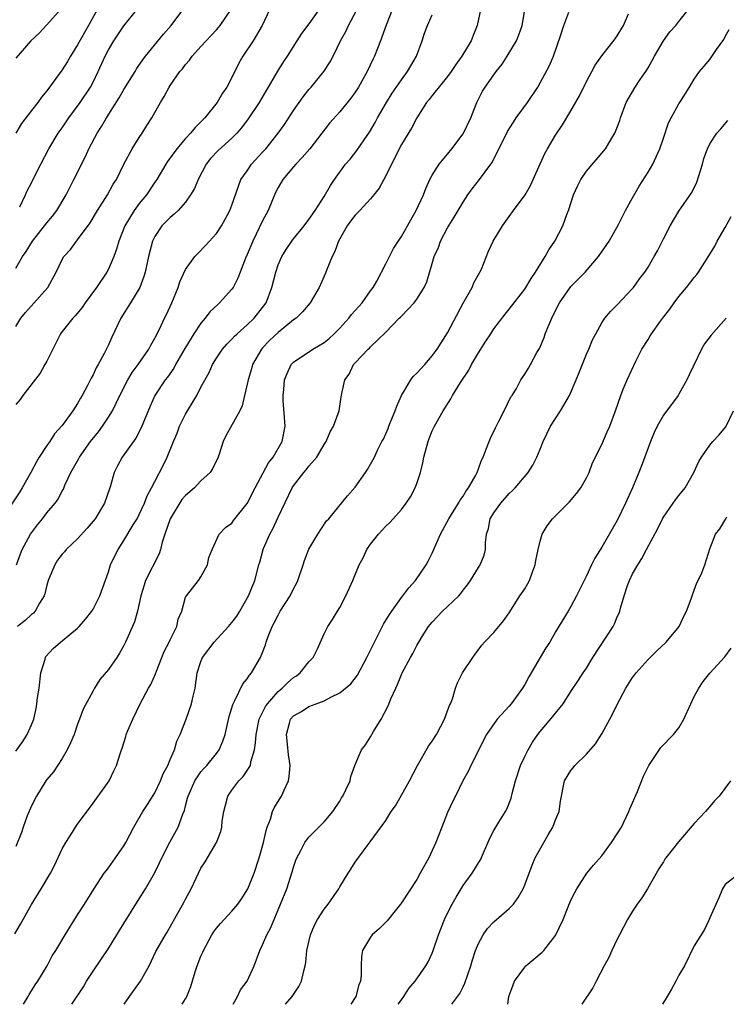
# Model space of a CAD drawing. Units: inches. Extents: x 2505000 to 2508000, y 1557000 to 1560000.
# Drawn here: x 2505839 to 2505931, y 1557000 to 1557128 of the extents above; entities that cross this region are included whole.
import ezdxf

# ---------------------------------------------------------------- set-up
doc = ezdxf.new("R2010")
doc.units = ezdxf.units.IN
doc.header["$MEASUREMENT"] = 0
doc.layers.add('LD25051557_2ft', color=55, linetype='Continuous')

msp = doc.modelspace()

# ---------------------------------------------------------------- linework, layer by layer
at = {"layer": 'LD25051557_2ft'}
for points, elevation in [([(2505878.28, 1557129), (2505877, 1557127.2), (2505876.06, 1557125.94), (2505875.43, 1557125), (2505874.17, 1557123), (2505873.7, 1557122.3), (2505872.92, 1557121.08), (2505871.73, 1557119), (2505871.45, 1557118.55), (2505870.55, 1557117), (2505869.14, 1557114.86), (2505868.27, 1557113.73), (2505867.64, 1557113), (2505867, 1557112.38), (2505865.23, 1557110.77), (2505864.25, 1557109.75), (2505863.68, 1557109), (2505862.62, 1557107), (2505862.15, 1557105.85), (2505861.66, 1557105), (2505861, 1557104.08), (2505860.02, 1557103), (2505859.51, 1557102.49), (2505859, 1557102.09), (2505857.92, 1557101), (2505857, 1557099.61), (2505856.71, 1557099), (2505856.18, 1557097), (2505855.74, 1557095), (2505855.58, 1557094.42), (2505855.07, 1557093), (2505853.86, 1557091), (2505852.61, 1557089), (2505851.44, 1557086.56), (2505851, 1557085.56), (2505850.45, 1557084.45), (2505849.66, 1557083), (2505849.41, 1557082.59), (2505849, 1557081.68), (2505848.75, 1557081.25), (2505848.29, 1557080.29), (2505847.6, 1557079), (2505847.37, 1557078.63), (2505847, 1557077.95), (2505846.39, 1557077), (2505845, 1557075.07), (2505844.01, 1557073.99), (2505843.38, 1557073), (2505843, 1557072.48), (2505842.02, 1557071), (2505841.64, 1557070.36), (2505840.93, 1557069), (2505839.82, 1557067), (2505839.5, 1557066.5), (2505835, 1557059.78)], 7422), ([(2505838.84, 1557009.16), (2505839.59, 1557010.41), (2505841, 1557012.93), (2505842.28, 1557015), (2505843.46, 1557017), (2505843.98, 1557018.02), (2505845, 1557020.19), (2505845.45, 1557021), (2505846.32, 1557022.32), (2505846.74, 1557023), (2505847, 1557023.37), (2505849, 1557026.08), (2505851.07, 1557029), (2505851.7, 1557030.3), (2505852.06, 1557031), (2505852.51, 1557032.51), (2505852.67, 1557033), (2505852.77, 1557033.23), (2505853.25, 1557034.75), (2505853.31, 1557035), (2505853.51, 1557035.51), (2505854.15, 1557037), (2505855.13, 1557039), (2505856.21, 1557041), (2505856.5, 1557041.5), (2505857.11, 1557042.89), (2505857.21, 1557043.21), (2505857.91, 1557045), (2505858.24, 1557045.76), (2505858.88, 1557047), (2505859, 1557047.27), (2505859.86, 1557049), (2505860.05, 1557049.95), (2505860.5, 1557051), (2505861, 1557052.8), (2505861.1, 1557053), (2505862.69, 1557055), (2505863, 1557055.47), (2505863.85, 1557057), (2505864.03, 1557057.97), (2505864.43, 1557059), (2505865.36, 1557061), (2505866.16, 1557061.84), (2505867, 1557062.4), (2505867.23, 1557062.77), (2505869, 1557064.98), (2505870.01, 1557067), (2505871.74, 1557070.26), (2505872.35, 1557071), (2505873.55, 1557073), (2505873.92, 1557075), (2505873.68, 1557078.32), (2505873.65, 1557079), (2505873.75, 1557079.75), (2505873.84, 1557081), (2505874.17, 1557081.83), (2505874.7, 1557083), (2505875, 1557083.32), (2505877.49, 1557085), (2505879, 1557085.87), (2505879.61, 1557086.39), (2505880.26, 1557087), (2505881, 1557087.73), (2505882.16, 1557089), (2505882.51, 1557089.49), (2505883, 1557090.01), (2505883.46, 1557090.54), (2505883.89, 1557091), (2505885, 1557092.55), (2505885.34, 1557093), (2505885.81, 1557093.81), (2505887, 1557096.06), (2505887.96, 1557098.04), (2505889, 1557099.59), (2505889.79, 1557101), (2505890.21, 1557101.79), (2505890.93, 1557103), (2505891.86, 1557105), (2505892.16, 1557105.84), (2505892.7, 1557107), (2505893, 1557107.57), (2505893.88, 1557109), (2505895, 1557110.31), (2505895.55, 1557111), (2505897, 1557112.94), (2505898, 1557115), (2505898.78, 1557117), (2505899.53, 1557118.47), (2505899.85, 1557119), (2505901.3, 1557121), (2505902.05, 1557121.95), (2505902.73, 1557123), (2505903.93, 1557125), (2505904.23, 1557125.77), (2505904.65, 1557127), (2505905.02, 1557129)], 7432), ([(2505849.54, 1557129), (2505848.39, 1557127), (2505847, 1557124.48), (2505846.07, 1557123), (2505845.68, 1557122.32), (2505845, 1557121.22), (2505843, 1557118.49), (2505842.31, 1557117.69), (2505841.82, 1557117), (2505841, 1557115.97), (2505839.73, 1557114.27), (2505838.97, 1557113.03)], 7412), ([(2505844.86, 1557129.14), (2505843, 1557127.08), (2505842, 1557126), (2505840.94, 1557125), (2505839, 1557122.74)], 7410), ([(2505899.28, 1557129), (2505898.84, 1557127), (2505898.32, 1557125.68), (2505898.03, 1557125), (2505896.85, 1557123), (2505896.06, 1557121.94), (2505895.46, 1557121), (2505895, 1557120.36), (2505893, 1557117.89), (2505892.61, 1557117.39), (2505892.27, 1557117), (2505891, 1557115.01), (2505890.32, 1557113.68), (2505889, 1557111.54), (2505887.71, 1557109), (2505887, 1557107.49), (2505886.11, 1557105.89), (2505885.43, 1557105), (2505885, 1557104.51), (2505883.6, 1557103), (2505883.32, 1557102.68), (2505883, 1557102.4), (2505882.39, 1557101.61), (2505881.96, 1557101), (2505880.83, 1557099), (2505880.35, 1557097.65), (2505880.01, 1557097), (2505879.31, 1557095.31), (2505879.16, 1557094.84), (2505878.32, 1557093), (2505877.17, 1557091), (2505876.17, 1557089.83), (2505875.33, 1557089), (2505875, 1557088.78), (2505873, 1557087.15), (2505871.9, 1557086.1), (2505871, 1557085.15), (2505870.87, 1557085), (2505869.7, 1557083), (2505869.55, 1557082.45), (2505869.1, 1557081), (2505869, 1557080.47), (2505868.65, 1557079), (2505868.36, 1557077.64), (2505868.02, 1557077), (2505866.24, 1557073.76), (2505865.89, 1557073), (2505865.37, 1557071.37), (2505865.23, 1557071), (2505864.51, 1557069.49), (2505864.18, 1557069), (2505863, 1557067.92), (2505862.16, 1557067), (2505861, 1557065.99), (2505860.53, 1557065.47), (2505858.99, 1557063), (2505858.3, 1557061), (2505857.97, 1557059.97), (2505857.75, 1557059), (2505857.57, 1557058.43), (2505855.81, 1557055), (2505855.61, 1557054.39), (2505855.21, 1557053), (2505855, 1557052.02), (2505854.76, 1557051), (2505854.36, 1557049.64), (2505853.21, 1557047), (2505853, 1557046.57), (2505852.43, 1557045.57), (2505852.07, 1557045), (2505851, 1557043.45), (2505849.88, 1557042.12), (2505849.18, 1557041), (2505849, 1557040.69), (2505847.72, 1557038.28), (2505847.26, 1557037), (2505847, 1557036.35), (2505846.53, 1557035), (2505846.09, 1557033.91), (2505845.66, 1557033), (2505845, 1557031.87), (2505843.85, 1557030.15), (2505843, 1557029.16), (2505842.89, 1557029), (2505841.65, 1557027), (2505841, 1557025.77), (2505840.46, 1557024.46), (2505839.94, 1557023), (2505839.73, 1557022.27), (2505839, 1557020.46)], 7430), ([(2505871.88, 1557129), (2505870.94, 1557127), (2505869.76, 1557125), (2505868.44, 1557123), (2505867.92, 1557122.08), (2505867, 1557120.22), (2505866.35, 1557119), (2505865.81, 1557118.19), (2505865.1, 1557117), (2505863.51, 1557115), (2505863, 1557114.47), (2505862.25, 1557113.75), (2505861.64, 1557113), (2505861, 1557112.32), (2505859.86, 1557111), (2505858.66, 1557109.34), (2505858.43, 1557109), (2505857.25, 1557107), (2505857, 1557106.64), (2505855.93, 1557105), (2505855, 1557103.89), (2505854.35, 1557103), (2505853.13, 1557101), (2505852.33, 1557099), (2505852.04, 1557097.96), (2505851.69, 1557097), (2505851, 1557095.37), (2505850.8, 1557095), (2505849.44, 1557093), (2505847.99, 1557091), (2505847.6, 1557090.4), (2505846.68, 1557089.32), (2505846.36, 1557089), (2505845, 1557087.29), (2505844.79, 1557087), (2505843.8, 1557085), (2505843, 1557083.44), (2505842.76, 1557083), (2505842.12, 1557081.88), (2505839.89, 1557079), (2505839.53, 1557078.47), (2505839, 1557077.8)], 7420), ([(2505839, 1557087.95), (2505839.62, 1557089), (2505840.25, 1557089.75), (2505843.14, 1557093), (2505844.21, 1557095), (2505845, 1557096.62), (2505845.22, 1557097), (2505846.08, 1557097.92), (2505846.86, 1557099), (2505847, 1557099.16), (2505848.61, 1557101.39), (2505849.59, 1557103), (2505850.89, 1557105), (2505851.62, 1557106.38), (2505852.03, 1557107), (2505853, 1557109), (2505854.08, 1557111), (2505855, 1557112.45), (2505855.37, 1557113), (2505855.97, 1557114.03), (2505856.62, 1557115), (2505857.74, 1557117), (2505858.24, 1557117.76), (2505858.86, 1557119), (2505859, 1557119.21), (2505860.27, 1557121), (2505860.62, 1557121.38), (2505861, 1557121.93), (2505861.51, 1557122.49), (2505861.86, 1557123), (2505863, 1557124.24), (2505863.66, 1557125), (2505864.32, 1557125.68), (2505865, 1557126.41), (2505865.27, 1557126.73), (2505865.49, 1557127), (2505866.89, 1557129)], 7418), ([(2505839, 1557095.52), (2505839.86, 1557097), (2505840.32, 1557097.68), (2505841.14, 1557099), (2505842.72, 1557101), (2505843, 1557101.39), (2505843.73, 1557102.27), (2505844.28, 1557103), (2505845.49, 1557105), (2505846.52, 1557107), (2505848, 1557110), (2505848.43, 1557111), (2505849.51, 1557113), (2505850.11, 1557113.89), (2505850.73, 1557115), (2505852.38, 1557117.62), (2505853, 1557118.68), (2505854.44, 1557121), (2505854.65, 1557121.35), (2505855.47, 1557122.53), (2505855.81, 1557123), (2505858.14, 1557125.86), (2505859.14, 1557127), (2505860.63, 1557129)], 7416), ([(2505839.05, 1557057), (2505839.57, 1557058.43), (2505839.81, 1557059), (2505840.89, 1557061), (2505841, 1557061.17), (2505841.79, 1557062.21), (2505842.42, 1557063), (2505843, 1557063.76), (2505844.07, 1557065), (2505844.46, 1557065.54), (2505845, 1557066.61), (2505845.15, 1557066.85), (2505845.35, 1557067.35), (2505846.13, 1557069), (2505847.17, 1557070.83), (2505847.25, 1557071), (2505848.68, 1557073), (2505849.72, 1557074.28), (2505850.24, 1557075), (2505851, 1557076.16), (2505851.5, 1557077), (2505852.01, 1557077.99), (2505852.45, 1557079), (2505853.49, 1557081), (2505854.05, 1557081.95), (2505854.84, 1557083), (2505856.24, 1557085), (2505856.49, 1557085.51), (2505857, 1557086.41), (2505857.6, 1557087.6), (2505858.27, 1557089), (2505858.52, 1557089.48), (2505859.22, 1557091), (2505860.02, 1557093), (2505860.26, 1557093.74), (2505861, 1557095.34), (2505862.22, 1557097), (2505862.58, 1557097.42), (2505863.57, 1557098.43), (2505865, 1557100.02), (2505865.65, 1557101), (2505866.14, 1557101.86), (2505866.75, 1557103), (2505867, 1557103.67), (2505867.85, 1557106.15), (2505868.19, 1557107), (2505869, 1557108.15), (2505869.56, 1557109), (2505871, 1557110.54), (2505871.4, 1557111), (2505873.01, 1557113), (2505873.84, 1557114.16), (2505875, 1557115.96), (2505876.25, 1557117.75), (2505877, 1557118.67), (2505877.3, 1557119), (2505878.95, 1557121), (2505879.74, 1557122.26), (2505880.13, 1557123), (2505881.11, 1557125), (2505881.78, 1557126.22), (2505882.15, 1557127), (2505883.23, 1557129)], 7424), ([(2505887.79, 1557129), (2505887.02, 1557127.02), (2505886.3, 1557125), (2505885.5, 1557123), (2505885.32, 1557122.68), (2505884.55, 1557121), (2505883.42, 1557119), (2505883, 1557118.34), (2505882.44, 1557117.56), (2505881, 1557115.77), (2505879.68, 1557114.32), (2505877.1, 1557111), (2505876.14, 1557109.86), (2505875.31, 1557109), (2505875, 1557108.65), (2505873.62, 1557107), (2505873, 1557105.96), (2505872.67, 1557105.33), (2505871.7, 1557103), (2505871, 1557101.64), (2505869.71, 1557099), (2505869, 1557097.27), (2505868.78, 1557096.78), (2505868.07, 1557095), (2505867.79, 1557094.21), (2505867.16, 1557093), (2505867, 1557092.77), (2505865.42, 1557091), (2505865.19, 1557090.81), (2505864.15, 1557089.85), (2505863.54, 1557089), (2505863, 1557088.38), (2505862.08, 1557087), (2505860.9, 1557085.1), (2505859.71, 1557083), (2505859.47, 1557082.53), (2505858.65, 1557081.35), (2505858.36, 1557081), (2505857.01, 1557079), (2505856.4, 1557077.6), (2505855.23, 1557074.77), (2505854.54, 1557073.46), (2505852.79, 1557071), (2505852.16, 1557069.84), (2505851.75, 1557069), (2505851.28, 1557067.28), (2505851.19, 1557067), (2505850.47, 1557065), (2505849.25, 1557063), (2505849, 1557062.67), (2505848.23, 1557061.77), (2505847, 1557060.4), (2505845.53, 1557059), (2505845.3, 1557058.7), (2505845, 1557058.4), (2505844.4, 1557057.6), (2505844.02, 1557057), (2505843.19, 1557055), (2505843, 1557054.36), (2505842.75, 1557053.25), (2505842.66, 1557053), (2505842.04, 1557052.04), (2505841.48, 1557051), (2505841.25, 1557050.75), (2505841, 1557050.57), (2505840.19, 1557049.81), (2505839.18, 1557049)], 7426), ([(2505839.48, 1557103.48), (2505840.22, 1557105), (2505840.46, 1557105.54), (2505841, 1557106.57), (2505841.13, 1557106.87), (2505842.22, 1557109), (2505843.28, 1557111), (2505844.49, 1557113), (2505845, 1557113.71), (2505845.87, 1557115), (2505847.32, 1557117), (2505848.66, 1557119), (2505849, 1557119.64), (2505849.68, 1557121), (2505850.58, 1557123), (2505851, 1557123.81), (2505851.7, 1557125), (2505853, 1557126.96), (2505854.68, 1557129)], 7414), ([(2505839.96, 1557000), (2505840.56, 1557001), (2505840.71, 1557001.29), (2505841, 1557001.73), (2505841.48, 1557002.52), (2505841.83, 1557003), (2505843.03, 1557005), (2505843.7, 1557006.3), (2505844.15, 1557007), (2505845.36, 1557009), (2505847, 1557011.59), (2505847.87, 1557013), (2505849.08, 1557014.92), (2505850.46, 1557017), (2505850.68, 1557017.32), (2505851, 1557017.72), (2505851.92, 1557019), (2505853, 1557020.57), (2505853.25, 1557021), (2505854.27, 1557023), (2505855.45, 1557025), (2505856.08, 1557025.92), (2505857, 1557027.42), (2505857.76, 1557029), (2505858.1, 1557029.9), (2505858.7, 1557031), (2505859, 1557031.75), (2505859.56, 1557033), (2505859.88, 1557034.12), (2505860.31, 1557035), (2505861.09, 1557037), (2505861.79, 1557039), (2505861.99, 1557039.99), (2505862.23, 1557041), (2505862.52, 1557043), (2505863, 1557044.48), (2505863.2, 1557045), (2505864.7, 1557047), (2505866.56, 1557049), (2505867, 1557049.53), (2505867.63, 1557050.37), (2505868.03, 1557051), (2505869.17, 1557053), (2505869.97, 1557055), (2505870.51, 1557057), (2505870.63, 1557057.37), (2505871.08, 1557059), (2505871.13, 1557059.13), (2505871.92, 1557061), (2505872.3, 1557061.7), (2505873, 1557063.21), (2505874.83, 1557067), (2505875, 1557067.26), (2505876.33, 1557069), (2505876.64, 1557069.36), (2505877, 1557069.82), (2505878.02, 1557071), (2505879, 1557072.64), (2505879.23, 1557073), (2505879.75, 1557074.25), (2505880.19, 1557075), (2505880.93, 1557077), (2505881.19, 1557078.81), (2505881.23, 1557079), (2505881.25, 1557079.25), (2505881.65, 1557081), (2505882.24, 1557081.76), (2505882.79, 1557083), (2505883, 1557083.24), (2505884.7, 1557085), (2505884.86, 1557085.14), (2505885, 1557085.31), (2505887, 1557087.22), (2505888.73, 1557089), (2505888.87, 1557089.13), (2505889, 1557089.27), (2505890.67, 1557091), (2505891, 1557091.47), (2505891.96, 1557093), (2505892.28, 1557093.72), (2505893, 1557096.09), (2505893.26, 1557097), (2505893.81, 1557098.19), (2505894.07, 1557099), (2505895, 1557100.72), (2505895.86, 1557102.14), (2505897, 1557104.08), (2505897.62, 1557105), (2505898.19, 1557105.81), (2505899.15, 1557107), (2505900.62, 1557109), (2505900.77, 1557109.23), (2505902.78, 1557113.22), (2505903.54, 1557114.46), (2505903.9, 1557115), (2505905.34, 1557117), (2505906.68, 1557119), (2505907, 1557119.53), (2505908.2, 1557121.8), (2505908.72, 1557123), (2505909.66, 1557125.66), (2505910.05, 1557127), (2505910.72, 1557128.72)], 7434), ([(2505846.26, 1557000), (2505847.74, 1557002.26), (2505848.14, 1557003), (2505849, 1557004.31), (2505850.11, 1557005.89), (2505851, 1557007.26), (2505852.41, 1557009.59), (2505853, 1557010.48), (2505855, 1557013.67), (2505855.81, 1557015), (2505856.97, 1557017.03), (2505857.63, 1557018.37), (2505857.92, 1557019), (2505858.96, 1557021.04), (2505860.04, 1557023), (2505860.65, 1557024.65), (2505860.86, 1557025.14), (2505861, 1557025.74), (2505861.27, 1557026.73), (2505861.32, 1557027), (2505862.19, 1557029), (2505863, 1557030.14), (2505863.39, 1557030.61), (2505863.75, 1557031), (2505865, 1557032.54), (2505865.34, 1557033), (2505865.85, 1557034.15), (2505866.13, 1557035), (2505866.65, 1557037.35), (2505867, 1557038.46), (2505867.11, 1557038.89), (2505867.4, 1557039.4), (2505868.43, 1557041.57), (2505869, 1557042.23), (2505869.28, 1557042.72), (2505869.57, 1557043), (2505870.74, 1557045), (2505871, 1557045.64), (2505871.35, 1557046.65), (2505871.46, 1557047), (2505871.7, 1557047.7), (2505872.22, 1557049), (2505872.5, 1557049.5), (2505873, 1557050.5), (2505873.27, 1557051), (2505874.55, 1557053), (2505875, 1557053.89), (2505875.4, 1557054.6), (2505875.58, 1557055), (2505876.25, 1557057), (2505876.42, 1557057.58), (2505877, 1557059.05), (2505878.16, 1557061), (2505879.29, 1557062.71), (2505879.57, 1557063), (2505882.02, 1557065.98), (2505883, 1557067.1), (2505884.35, 1557069), (2505884.61, 1557069.39), (2505885, 1557070.07), (2505885.49, 1557071), (2505885.91, 1557071.91), (2505886.46, 1557073), (2505886.67, 1557073.33), (2505887, 1557074.03), (2505887.29, 1557074.71), (2505887.39, 1557075), (2505887.64, 1557075.64), (2505888.2, 1557077), (2505888.4, 1557077.6), (2505889, 1557079), (2505890.22, 1557081), (2505890.54, 1557081.46), (2505891, 1557081.9), (2505892.02, 1557083), (2505893, 1557084.12), (2505893.65, 1557085), (2505895, 1557087.12), (2505897.03, 1557090.97), (2505898.17, 1557093), (2505898.38, 1557093.62), (2505899.11, 1557094.89), (2505899.19, 1557095), (2505899.37, 1557095.37), (2505900.29, 1557097.71), (2505900.92, 1557099), (2505902.13, 1557101), (2505903, 1557102.19), (2505903.56, 1557103), (2505905.05, 1557105), (2505905.76, 1557106.24), (2505906.11, 1557107), (2505906.98, 1557109.02), (2505907.6, 1557110.4), (2505907.94, 1557111), (2505909, 1557112.75), (2505909.91, 1557114.09), (2505911, 1557115.92), (2505912.12, 1557117.88), (2505913, 1557119.74), (2505913.7, 1557121), (2505914.15, 1557121.85), (2505915, 1557123.05), (2505916.73, 1557125.27), (2505917, 1557125.65), (2505917.8, 1557127), (2505918.48, 1557128.48)], 7436), ([(2505853.05, 1557000), (2505853.71, 1557001), (2505855.14, 1557003), (2505856.27, 1557005), (2505857.15, 1557006.85), (2505858.38, 1557009), (2505858.63, 1557009.37), (2505860.21, 1557012.21), (2505860.79, 1557013.21), (2505861, 1557013.65), (2505861.73, 1557015), (2505862.36, 1557016.36), (2505863, 1557017.66), (2505863.53, 1557018.47), (2505865, 1557021), (2505865.59, 1557022.41), (2505865.69, 1557023), (2505865.75, 1557023.75), (2505865.98, 1557025), (2505866.17, 1557025.83), (2505866.48, 1557027), (2505867, 1557027.78), (2505867.93, 1557029), (2505868.46, 1557029.54), (2505869, 1557030.32), (2505869.41, 1557031), (2505869.47, 1557031.47), (2505869.95, 1557033), (2505870.09, 1557033.91), (2505870.14, 1557035), (2505870.55, 1557037), (2505871.37, 1557038.63), (2505871.62, 1557039), (2505873, 1557040.57), (2505873.53, 1557041), (2505874.25, 1557041.75), (2505875, 1557042.4), (2505875.37, 1557042.63), (2505875.87, 1557043), (2505877, 1557044.42), (2505877.54, 1557045), (2505878.1, 1557046.1), (2505879, 1557048.06), (2505879.47, 1557049), (2505880.08, 1557049.92), (2505880.72, 1557051), (2505881, 1557051.49), (2505881.8, 1557053), (2505882.71, 1557055), (2505883.51, 1557057), (2505884.06, 1557057.94), (2505884.5, 1557059), (2505885, 1557059.69), (2505886.04, 1557061), (2505887, 1557062.01), (2505887.5, 1557062.5), (2505887.93, 1557063), (2505889, 1557064.21), (2505889.61, 1557065), (2505890.17, 1557065.83), (2505890.79, 1557067), (2505891, 1557067.57), (2505891.47, 1557069), (2505891.77, 1557070.24), (2505891.92, 1557071), (2505892.46, 1557073), (2505892.6, 1557073.4), (2505893, 1557074.41), (2505893.28, 1557075), (2505894.41, 1557077), (2505895.43, 1557078.57), (2505895.64, 1557079), (2505896.67, 1557080.67), (2505897.73, 1557082.27), (2505898.11, 1557083), (2505899, 1557084.51), (2505899.95, 1557086.05), (2505900.6, 1557087), (2505901, 1557087.65), (2505902.47, 1557089.53), (2505903, 1557090.19), (2505905, 1557092.77), (2505905.83, 1557094.17), (2505906.39, 1557095), (2505907.64, 1557097), (2505908.13, 1557097.87), (2505908.89, 1557099), (2505909.95, 1557101), (2505910.47, 1557102.47), (2505910.68, 1557103), (2505911.33, 1557105), (2505911.84, 1557106.16), (2505912.27, 1557107), (2505913, 1557108.07), (2505915.28, 1557110.72), (2505915.49, 1557111), (2505916.15, 1557112.15), (2505916.67, 1557113), (2505916.78, 1557113.22), (2505917.32, 1557114.68), (2505917.41, 1557115), (2505918.14, 1557117), (2505919.32, 1557119), (2505919.98, 1557119.98), (2505920.69, 1557121), (2505921, 1557121.5), (2505921.55, 1557122.45), (2505921.82, 1557123), (2505922.99, 1557125.01), (2505923.83, 1557126.17), (2505924.62, 1557127), (2505925, 1557127.52), (2505926.18, 1557129)], 7438), ([(2505839, 1557032.82), (2505839.89, 1557034.11), (2505840.46, 1557035), (2505841, 1557036.26), (2505841.3, 1557037), (2505841.61, 1557038.39), (2505841.72, 1557039), (2505841.81, 1557039.81), (2505841.99, 1557041), (2505842.22, 1557043), (2505842.77, 1557044.77), (2505842.81, 1557045), (2505842.87, 1557045.12), (2505843.83, 1557046.17), (2505844.79, 1557047), (2505845, 1557047.16), (2505847, 1557048.82), (2505847.18, 1557049), (2505848.02, 1557049.98), (2505848.83, 1557051), (2505849, 1557051.27), (2505849.88, 1557053), (2505851, 1557056.1), (2505851.28, 1557057), (2505851.81, 1557058.19), (2505852.24, 1557059), (2505853, 1557060.18), (2505854.22, 1557062.22), (2505854.71, 1557063), (2505855, 1557063.56), (2505855.66, 1557065), (2505856.03, 1557065.97), (2505856.58, 1557067), (2505857, 1557067.83), (2505858.11, 1557069.89), (2505858.63, 1557071), (2505859.44, 1557073), (2505859.91, 1557074.09), (2505860.23, 1557075), (2505861, 1557076.55), (2505861.25, 1557077), (2505862.45, 1557079), (2505863, 1557080.08), (2505864.04, 1557081.96), (2505864.5, 1557083), (2505865, 1557083.82), (2505865.79, 1557085), (2505866.36, 1557085.64), (2505867, 1557086.28), (2505867.33, 1557086.67), (2505867.68, 1557087), (2505869, 1557088.14), (2505869.9, 1557089), (2505871, 1557090.38), (2505871.45, 1557091), (2505872.2, 1557093), (2505872.69, 1557095), (2505873, 1557095.92), (2505873.49, 1557097), (2505874.07, 1557097.93), (2505874.77, 1557099), (2505875, 1557099.32), (2505876.39, 1557101), (2505877, 1557101.8), (2505877.82, 1557103), (2505879, 1557104.8), (2505879.78, 1557106.22), (2505880.3, 1557107), (2505881.76, 1557109), (2505882.34, 1557109.66), (2505883.23, 1557110.77), (2505884.16, 1557112.16), (2505884.85, 1557113.15), (2505885.6, 1557114.4), (2505885.9, 1557115), (2505887.08, 1557117), (2505887.81, 1557118.19), (2505889, 1557119.95), (2505889.79, 1557121), (2505890.95, 1557123), (2505891.7, 1557125), (2505892, 1557126), (2505892.39, 1557127), (2505893, 1557128.35)], 7428), ([(2505860.55, 1557000), (2505861, 1557000.72), (2505861.15, 1557001), (2505861.69, 1557002.31), (2505862.23, 1557004.23), (2505862.5, 1557005), (2505863, 1557006.23), (2505863.24, 1557006.76), (2505863.32, 1557007), (2505864.4, 1557009), (2505864.62, 1557009.38), (2505865, 1557009.89), (2505865.51, 1557010.49), (2505867, 1557012.07), (2505867.79, 1557013), (2505868.28, 1557013.72), (2505869, 1557014.85), (2505869.07, 1557015), (2505869.88, 1557017), (2505870.55, 1557019), (2505871.13, 1557021), (2505871.44, 1557022.56), (2505871.6, 1557023), (2505872, 1557024), (2505872.26, 1557025), (2505872.49, 1557025.51), (2505873.44, 1557027), (2505873.77, 1557027.77), (2505874.36, 1557029), (2505874.45, 1557029.55), (2505874.57, 1557031), (2505874.36, 1557032.36), (2505874.24, 1557033.76), (2505874.08, 1557035), (2505874.47, 1557036.47), (2505874.63, 1557037), (2505875, 1557037.43), (2505876.02, 1557037.98), (2505877, 1557038.62), (2505877.94, 1557039), (2505879, 1557039.37), (2505879.86, 1557039.86), (2505881, 1557040.4), (2505882.42, 1557041.58), (2505883.32, 1557042.68), (2505884.53, 1557045), (2505884.67, 1557045.33), (2505885.49, 1557047), (2505886.68, 1557049.32), (2505887.45, 1557050.55), (2505887.74, 1557051), (2505889, 1557052.76), (2505889.2, 1557053), (2505889.95, 1557054.05), (2505890.83, 1557055), (2505892.22, 1557057), (2505892.49, 1557057.51), (2505893, 1557058.54), (2505894.08, 1557061), (2505895.14, 1557063), (2505896.41, 1557065), (2505896.61, 1557065.39), (2505897, 1557065.92), (2505897.39, 1557066.61), (2505897.71, 1557067), (2505898.64, 1557068.64), (2505898.82, 1557069), (2505898.86, 1557069.14), (2505899, 1557069.45), (2505899.4, 1557070.6), (2505899.6, 1557071), (2505900, 1557072), (2505900.37, 1557073), (2505900.55, 1557073.45), (2505901.19, 1557074.81), (2505901.65, 1557075.65), (2505902.35, 1557077), (2505903.21, 1557078.79), (2505903.36, 1557079), (2505903.91, 1557079.91), (2505904.5, 1557081), (2505905, 1557081.73), (2505905.48, 1557082.52), (2505905.75, 1557083), (2505906.58, 1557084.58), (2505906.9, 1557085.1), (2505907.51, 1557086.49), (2505907.66, 1557087), (2505908.11, 1557088.11), (2505908.51, 1557089), (2505909, 1557089.99), (2505909.53, 1557091), (2505910.9, 1557093), (2505911, 1557093.13), (2505912.85, 1557095), (2505914.58, 1557097), (2505915.94, 1557099), (2505917.16, 1557101.16), (2505918.05, 1557103), (2505919, 1557104.63), (2505919.85, 1557106.15), (2505921, 1557107.94), (2505921.62, 1557109), (2505922.07, 1557109.93), (2505922.52, 1557111), (2505923, 1557112.39), (2505923.66, 1557114.34), (2505923.99, 1557115), (2505925, 1557116.84), (2505925.34, 1557117.34), (2505926.39, 1557119), (2505927, 1557120.03), (2505927.65, 1557121), (2505928.28, 1557121.72), (2505929, 1557122.59), (2505929.86, 1557123.86), (2505930.81, 1557125.19), (2505931, 1557125.56), (2505931.52, 1557126.48)], 7440), ([(2505867.16, 1557000), (2505867.72, 1557001), (2505868.13, 1557001.87), (2505868.99, 1557003), (2505869.89, 1557005), (2505870.62, 1557007), (2505871, 1557007.7), (2505871.55, 1557009), (2505872.05, 1557009.95), (2505873.31, 1557013), (2505874.12, 1557015), (2505874.83, 1557017.17), (2505875, 1557017.81), (2505875.3, 1557018.7), (2505875.43, 1557019), (2505875.95, 1557019.95), (2505876.48, 1557021), (2505876.69, 1557021.31), (2505877, 1557021.69), (2505879, 1557023.69), (2505880.09, 1557025), (2505881, 1557026.37), (2505881.23, 1557026.77), (2505881.41, 1557027), (2505881.81, 1557027.81), (2505882.34, 1557029), (2505882.46, 1557029.54), (2505882.96, 1557031), (2505883.83, 1557033), (2505884.33, 1557033.67), (2505885, 1557034.69), (2505885.39, 1557035.39), (2505886.37, 1557037), (2505887.29, 1557038.71), (2505887.63, 1557039.63), (2505888.26, 1557041), (2505888.5, 1557041.5), (2505889, 1557042.77), (2505889.1, 1557043), (2505890.16, 1557045), (2505890.47, 1557045.53), (2505891, 1557046.53), (2505891.26, 1557047), (2505891.71, 1557047.71), (2505892.53, 1557049), (2505892.73, 1557049.27), (2505893, 1557049.58), (2505894.32, 1557051), (2505895, 1557051.63), (2505896.43, 1557053), (2505896.7, 1557053.3), (2505897, 1557053.72), (2505897.58, 1557054.42), (2505897.97, 1557055), (2505899, 1557056.68), (2505899.22, 1557057), (2505899.75, 1557058.25), (2505899.92, 1557059), (2505899.89, 1557059.89), (2505900.04, 1557061), (2505900.28, 1557061.72), (2505900.53, 1557063), (2505901, 1557063.77), (2505901.89, 1557065), (2505903, 1557066.28), (2505903.39, 1557066.61), (2505903.77, 1557067), (2505905.46, 1557069), (2505906.05, 1557069.95), (2505906.56, 1557071), (2505907, 1557072.04), (2505907.37, 1557073), (2505908.36, 1557075), (2505909, 1557076.02), (2505909.65, 1557077), (2505910.81, 1557079), (2505911.69, 1557081), (2505912.04, 1557081.96), (2505913, 1557084.33), (2505913.32, 1557085), (2505913.81, 1557086.19), (2505914.22, 1557087), (2505915, 1557088.43), (2505915.37, 1557089), (2505916.13, 1557089.87), (2505917, 1557090.75), (2505919, 1557092.85), (2505919.12, 1557093), (2505919.9, 1557094.1), (2505920.6, 1557095), (2505921, 1557095.62), (2505921.81, 1557097), (2505922.23, 1557097.77), (2505923, 1557099.33), (2505923.86, 1557101), (2505925, 1557102.89), (2505926.69, 1557105.31), (2505927.32, 1557106.68), (2505928.04, 1557109), (2505928.25, 1557109.75), (2505928.69, 1557111), (2505929, 1557111.62), (2505929.92, 1557113), (2505930.43, 1557113.57), (2505931.35, 1557114.65)], 7442), ([(2505873.98, 1557000), (2505874.82, 1557001), (2505875, 1557001.28), (2505875.7, 1557002.3), (2505876.06, 1557003), (2505876.34, 1557004.34), (2505876.52, 1557005), (2505876.59, 1557005.41), (2505876.74, 1557007), (2505877.19, 1557009), (2505877.74, 1557010.26), (2505878.12, 1557011), (2505879, 1557012.36), (2505879.51, 1557013), (2505880.87, 1557015), (2505881, 1557015.25), (2505882.08, 1557017), (2505882.46, 1557017.54), (2505883, 1557018.42), (2505884.56, 1557020.56), (2505884.94, 1557021.06), (2505887, 1557023.85), (2505887.69, 1557025), (2505888.23, 1557025.77), (2505890.06, 1557029), (2505891.07, 1557031), (2505892.5, 1557033.5), (2505893, 1557034.14), (2505893.56, 1557035), (2505894.61, 1557037), (2505895, 1557038.06), (2505895.23, 1557038.77), (2505895.36, 1557039), (2505895.62, 1557039.62), (2505896.02, 1557041), (2505896.28, 1557041.72), (2505896.91, 1557043), (2505897, 1557043.15), (2505898.27, 1557045), (2505898.59, 1557045.41), (2505899.42, 1557046.58), (2505899.77, 1557047), (2505901, 1557048.22), (2505902.26, 1557049.74), (2505903, 1557050.8), (2505904.38, 1557053), (2505905, 1557053.92), (2505905.42, 1557054.58), (2505905.63, 1557055), (2505905.97, 1557055.97), (2505906.36, 1557057), (2505906.43, 1557057.57), (2505906.75, 1557059), (2505907, 1557060.09), (2505907.28, 1557061), (2505907.91, 1557062.09), (2505908.62, 1557063), (2505910.8, 1557065.2), (2505911.72, 1557066.28), (2505912.26, 1557067), (2505913, 1557068.3), (2505913.34, 1557069), (2505913.77, 1557070.23), (2505915, 1557072.63), (2505915.71, 1557074.29), (2505916.03, 1557075), (2505916.79, 1557077), (2505917.45, 1557079), (2505917.79, 1557079.79), (2505918.27, 1557081), (2505919.42, 1557083.42), (2505920.21, 1557085), (2505921, 1557086.27), (2505921.29, 1557086.71), (2505921.46, 1557087), (2505922.61, 1557088.61), (2505923, 1557089.15), (2505923.83, 1557090.17), (2505924.39, 1557091), (2505925, 1557091.82), (2505925.99, 1557093), (2505927, 1557094.3), (2505927.33, 1557094.67), (2505927.56, 1557095), (2505928.9, 1557097.1), (2505929.64, 1557098.36), (2505929.96, 1557099), (2505931, 1557100.79), (2505931.79, 1557102.21)], 7444), ([(2505931.15, 1557089), (2505929.17, 1557086.83), (2505928.33, 1557085.67), (2505927.92, 1557085), (2505926.33, 1557081.67), (2505926.03, 1557081), (2505925, 1557079.17), (2505924.9, 1557079), (2505923, 1557076.43), (2505922.19, 1557075), (2505921.81, 1557074.19), (2505921.3, 1557073), (2505921, 1557072.21), (2505920.16, 1557069.84), (2505919.82, 1557069), (2505919, 1557067), (2505918.09, 1557065), (2505917, 1557062.76), (2505916.34, 1557061.66), (2505915, 1557059.31), (2505914.1, 1557057.9), (2505913.65, 1557057), (2505913, 1557055.57), (2505911.73, 1557053), (2505911, 1557051.62), (2505910.64, 1557051), (2505909, 1557048.32), (2505908.24, 1557047), (2505907.74, 1557046.26), (2505905.51, 1557042.49), (2505905, 1557041.5), (2505904.72, 1557041), (2505903.26, 1557039), (2505903, 1557038.69), (2505901.44, 1557037), (2505900.06, 1557035), (2505898.02, 1557031), (2505897.69, 1557030.31), (2505896.95, 1557029), (2505896, 1557027), (2505895.65, 1557026.35), (2505895, 1557024.88), (2505894.23, 1557023), (2505893.79, 1557021.79), (2505893.48, 1557021), (2505893, 1557019.94), (2505892.56, 1557019), (2505891.99, 1557018.01), (2505891.45, 1557017), (2505891, 1557016.2), (2505889, 1557013.16), (2505888.88, 1557013), (2505887.15, 1557010.85), (2505886.16, 1557009.84), (2505885.22, 1557009), (2505885, 1557008.7), (2505883.97, 1557007), (2505883.81, 1557006.19), (2505883.78, 1557005), (2505883.78, 1557003.77), (2505883.69, 1557003), (2505883.49, 1557002.51), (2505883.08, 1557001), (2505882.44, 1557000)], 7446), ([(2505888.59, 1557000), (2505889, 1557000.6), (2505889.3, 1557001), (2505889.96, 1557002.04), (2505890.79, 1557003), (2505892.18, 1557005), (2505892.48, 1557005.52), (2505893, 1557006.65), (2505893.13, 1557007), (2505893.8, 1557009), (2505894.61, 1557011), (2505895, 1557011.82), (2505895.6, 1557013), (2505896.09, 1557013.91), (2505897, 1557015.41), (2505898.16, 1557017), (2505898.5, 1557017.5), (2505899, 1557018.37), (2505899.25, 1557018.75), (2505900.45, 1557021.55), (2505901, 1557022.57), (2505901.25, 1557023), (2505901.65, 1557023.65), (2505902.52, 1557025), (2505902.69, 1557025.31), (2505903.24, 1557026.76), (2505903.36, 1557027.36), (2505903.8, 1557029), (2505904.46, 1557031), (2505905, 1557032.17), (2505905.43, 1557033), (2505906.01, 1557033.99), (2505906.72, 1557035), (2505907, 1557035.38), (2505908.66, 1557037.34), (2505909, 1557037.78), (2505909.97, 1557039), (2505911, 1557040.59), (2505911.96, 1557042.04), (2505912.57, 1557043), (2505913, 1557043.62), (2505913.85, 1557045), (2505916.46, 1557049), (2505916.64, 1557049.36), (2505917, 1557050.27), (2505917.24, 1557050.76), (2505917.32, 1557051), (2505917.41, 1557051.41), (2505917.88, 1557053), (2505918.33, 1557054.33), (2505918.58, 1557055), (2505919, 1557055.84), (2505919.65, 1557057), (2505920.18, 1557057.82), (2505920.79, 1557059), (2505922.25, 1557061.75), (2505922.89, 1557063), (2505923, 1557063.19), (2505924.26, 1557065), (2505924.56, 1557065.44), (2505925, 1557066), (2505925.83, 1557067), (2505926.95, 1557069), (2505927.57, 1557070.43), (2505927.91, 1557071), (2505929, 1557072.53), (2505929.4, 1557073), (2505930.18, 1557073.82), (2505931.07, 1557074.93), (2505932.07, 1557077)], 7448), ([(2505895.54, 1557000), (2505896.59, 1557001.41), (2505897, 1557002.28), (2505897.24, 1557002.76), (2505898, 1557005), (2505898.22, 1557005.78), (2505898.63, 1557007), (2505899, 1557007.91), (2505899.59, 1557009), (2505900.18, 1557009.82), (2505901, 1557010.69), (2505903, 1557012.43), (2505903.54, 1557013), (2505904.16, 1557013.84), (2505904.79, 1557015), (2505905, 1557015.51), (2505905.95, 1557018.05), (2505906.35, 1557019), (2505907.47, 1557021), (2505908.03, 1557021.97), (2505908.66, 1557023), (2505909, 1557023.94), (2505909.48, 1557025), (2505909.65, 1557026.35), (2505910.16, 1557029), (2505911, 1557030.33), (2505911.3, 1557030.7), (2505911.51, 1557031), (2505913, 1557032.44), (2505914.2, 1557033.8), (2505915, 1557035.1), (2505916.03, 1557037), (2505916.38, 1557037.62), (2505917.03, 1557039), (2505918.13, 1557041), (2505919, 1557042.4), (2505919.47, 1557043), (2505921, 1557044.74), (2505921.25, 1557045), (2505922.14, 1557045.86), (2505923.33, 1557047), (2505925.03, 1557049), (2505925.65, 1557050.35), (2505925.99, 1557051), (2505926.6, 1557052.6), (2505926.73, 1557053), (2505927, 1557053.71), (2505927.33, 1557054.67), (2505927.52, 1557055), (2505927.96, 1557055.96), (2505928.37, 1557057), (2505929, 1557059.07), (2505929.74, 1557061), (2505930.33, 1557061.67), (2505931.08, 1557063), (2505931.23, 1557063.23)], 7450), ([(2505902.79, 1557000), (2505902.95, 1557001), (2505903.48, 1557002.52), (2505903.68, 1557003), (2505905, 1557004.84), (2505905.15, 1557005), (2505906.16, 1557005.84), (2505907.24, 1557006.76), (2505907.46, 1557007), (2505909, 1557008.91), (2505909.05, 1557009), (2505910, 1557011), (2505910.64, 1557012.64), (2505911, 1557013.5), (2505911.48, 1557014.52), (2505911.74, 1557015), (2505913.06, 1557017), (2505913.94, 1557018.06), (2505915, 1557019.25), (2505916.25, 1557021), (2505917, 1557022.1), (2505917.54, 1557023), (2505918.51, 1557025), (2505918.63, 1557025.37), (2505919.61, 1557027.61), (2505920.42, 1557029.58), (2505921, 1557030.83), (2505921.1, 1557031), (2505922.67, 1557033.33), (2505924.28, 1557035), (2505925, 1557035.88), (2505925.66, 1557037), (2505926.56, 1557039), (2505927, 1557039.92), (2505927.57, 1557041), (2505928.14, 1557041.86), (2505929.02, 1557042.98), (2505930.94, 1557045.06), (2505931.79, 1557046.21)], 7452), ([(2505931.7, 1557029), (2505930.21, 1557027), (2505929.61, 1557026.39), (2505929, 1557025.65), (2505928.7, 1557025.3), (2505928.46, 1557025), (2505927, 1557023.45), (2505924.93, 1557021.07), (2505923.31, 1557019), (2505923.18, 1557018.82), (2505923, 1557018.5), (2505922.41, 1557017.59), (2505920.92, 1557015), (2505920.18, 1557013.82), (2505919.6, 1557013), (2505919, 1557012.07), (2505918.35, 1557011), (2505917.29, 1557009), (2505917, 1557008.44), (2505916.32, 1557007), (2505915.92, 1557006.08), (2505915.3, 1557005), (2505914.26, 1557003), (2505913.85, 1557002.15), (2505912.39, 1557000)], 7454), ([(2505932.9, 1557017), (2505931, 1557015.54), (2505930.66, 1557015), (2505930.19, 1557013.81), (2505929, 1557011.21), (2505928.92, 1557011), (2505928.31, 1557009.69), (2505927, 1557007.6), (2505925.72, 1557005), (2505925, 1557003.76), (2505924.6, 1557003), (2505924.02, 1557001.98), (2505923.48, 1557001), (2505922.88, 1557000)], 7456)]:
    msp.add_lwpolyline(points, dxfattribs=dict(at, elevation=elevation))

doc.saveas('drawing.dxf')
